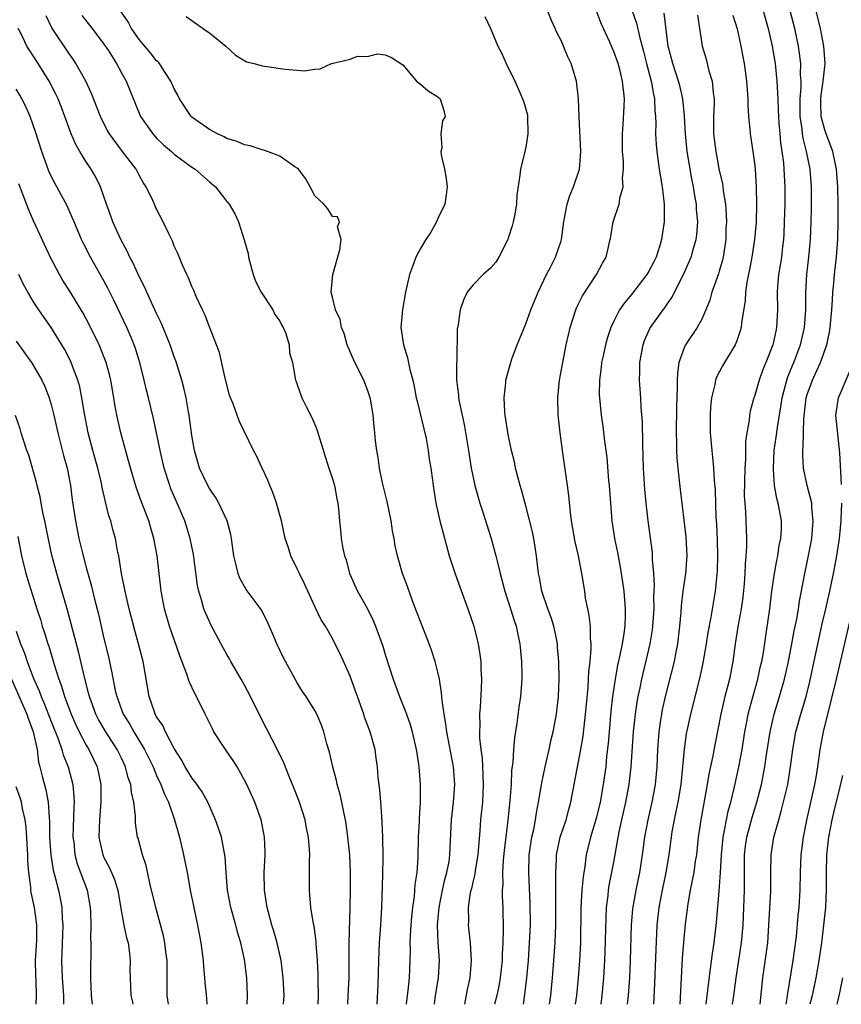
# Model space of a CAD drawing. Units: inches. Extents: x 2637000 to 2639952, y 1485000 to 1488000.
# Drawn here: x 2637341 to 2637435, y 1485000 to 1485112 of the extents above; entities that cross this region are included whole.
import ezdxf

# ---------------------------------------------------------------- set-up
doc = ezdxf.new("R2010")
doc.units = ezdxf.units.IN
doc.header["$MEASUREMENT"] = 0
doc.layers.add('LD26371485_2ft', color=222, linetype='Continuous')

msp = doc.modelspace()

# ---------------------------------------------------------------- linework, layer by layer
at = {"layer": 'LD26371485_2ft'}
for points, elevation in [([(2637398.73, 1485000), (2637398.88, 1485001.12), (2637399.1, 1485003), (2637399.28, 1485005), (2637399.43, 1485007), (2637399.52, 1485009), (2637399.5, 1485011.5), (2637399.32, 1485015), (2637399.37, 1485017), (2637399.68, 1485019), (2637399.89, 1485019.89), (2637400.1, 1485021), (2637400.21, 1485021.79), (2637400.45, 1485023), (2637400.75, 1485024.75), (2637400.81, 1485025.19), (2637401.2, 1485027), (2637401.66, 1485029), (2637401.89, 1485030.11), (2637402.12, 1485031), (2637402.49, 1485033), (2637402.7, 1485035), (2637402.77, 1485037), (2637402.74, 1485039), (2637402.61, 1485040.61), (2637402.58, 1485041), (2637402.32, 1485042.32), (2637402.17, 1485043), (2637401.9, 1485043.9), (2637401.5, 1485045), (2637400.83, 1485047), (2637400.55, 1485048.55), (2637400.44, 1485049), (2637400.21, 1485051), (2637399.89, 1485053), (2637399.74, 1485053.74), (2637399, 1485056.7), (2637398.5, 1485058.51), (2637398.35, 1485059), (2637397.83, 1485061), (2637397.69, 1485061.69), (2637397.38, 1485063), (2637397, 1485064.82), (2637396.65, 1485067), (2637396.6, 1485067.4), (2637396.52, 1485069), (2637396.71, 1485070.71), (2637396.73, 1485071), (2637397.28, 1485073), (2637397.42, 1485073.42), (2637398.02, 1485075), (2637399, 1485077.4), (2637399.58, 1485079), (2637400.38, 1485081), (2637401.36, 1485083), (2637401.76, 1485083.76), (2637402.37, 1485085), (2637403, 1485086.83), (2637403.05, 1485087), (2637403.31, 1485089), (2637403.41, 1485089.41), (2637403.7, 1485091), (2637403.99, 1485092.01), (2637404.43, 1485093), (2637405.1, 1485095), (2637405.27, 1485097), (2637405.06, 1485100.94), (2637405, 1485103), (2637404.75, 1485105), (2637404.14, 1485107), (2637403.79, 1485107.79), (2637403.29, 1485109), (2637403, 1485109.63), (2637402.53, 1485110.53), (2637402.34, 1485111), (2637401.91, 1485111.91), (2637400.72, 1485115)], 9142), ([(2637382.1, 1485000), (2637382.2, 1485002.2), (2637382.26, 1485005), (2637382.35, 1485007), (2637382.49, 1485009), (2637382.61, 1485011), (2637382.74, 1485014.74), (2637382.77, 1485016.77), (2637382.73, 1485019), (2637382.67, 1485020.67), (2637382.6, 1485021.4), (2637382.5, 1485023), (2637382.39, 1485024.39), (2637382.2, 1485025.8), (2637382.11, 1485027), (2637381.98, 1485027.98), (2637381.84, 1485029), (2637381.3, 1485031), (2637380.66, 1485032.66), (2637380.56, 1485033), (2637379.84, 1485035), (2637379.63, 1485035.63), (2637379, 1485037.31), (2637377.86, 1485039.86), (2637377.21, 1485041.21), (2637377, 1485041.62), (2637376.2, 1485043), (2637375.73, 1485043.73), (2637375, 1485045.24), (2637373.83, 1485047.83), (2637373.25, 1485049), (2637373, 1485049.55), (2637372.27, 1485051), (2637371.96, 1485052.04), (2637371.63, 1485053), (2637371.19, 1485055), (2637370.64, 1485057), (2637370.22, 1485058.22), (2637369.87, 1485059), (2637369.63, 1485059.63), (2637368.99, 1485061), (2637368.37, 1485062.37), (2637368.03, 1485063), (2637366.37, 1485066.37), (2637365.7, 1485068.3), (2637365.4, 1485069), (2637365.3, 1485069.3), (2637364.79, 1485071.21), (2637364.14, 1485074.14), (2637363.82, 1485075), (2637363, 1485077.07), (2637362.48, 1485078.48), (2637362.2, 1485079), (2637361.5, 1485080.5), (2637361.21, 1485081.21), (2637361, 1485081.64), (2637360.63, 1485082.63), (2637360.43, 1485083), (2637359.94, 1485084.06), (2637359.39, 1485085.39), (2637359, 1485086.23), (2637358.79, 1485086.79), (2637358.37, 1485087.63), (2637357.75, 1485089), (2637357, 1485090.44), (2637356.55, 1485091.45), (2637355.81, 1485093), (2637355.48, 1485093.48), (2637355, 1485094.32), (2637354.65, 1485095), (2637353, 1485097.16), (2637351.64, 1485099), (2637351.41, 1485099.41), (2637351, 1485100.19), (2637350.6, 1485101), (2637349.6, 1485103.6), (2637348.95, 1485105), (2637347.81, 1485107), (2637347.5, 1485107.5), (2637347, 1485108.2), (2637345.09, 1485111.09), (2637344.42, 1485112.42)], 9132), ([(2637348.48, 1485112.48), (2637349.65, 1485111), (2637351, 1485109.23), (2637351.47, 1485108.53), (2637352.45, 1485107), (2637353, 1485105.95), (2637353.53, 1485105), (2637355.18, 1485101), (2637356.55, 1485099), (2637357, 1485098.51), (2637357.76, 1485097.76), (2637358.67, 1485097), (2637359, 1485096.69), (2637361, 1485095.24), (2637361.39, 1485095), (2637363, 1485093.57), (2637363.69, 1485093), (2637365, 1485091.3), (2637365.25, 1485091), (2637365.91, 1485089.91), (2637366.3, 1485089), (2637366.97, 1485086.97), (2637367.42, 1485085.42), (2637367.45, 1485085), (2637367.59, 1485084.41), (2637367.99, 1485083), (2637368.26, 1485082.26), (2637368.9, 1485081), (2637370.2, 1485079), (2637370.46, 1485078.46), (2637371, 1485077.69), (2637371.23, 1485077.23), (2637371.38, 1485077), (2637371.7, 1485076.3), (2637372.09, 1485075), (2637372.1, 1485074.1), (2637372.44, 1485073), (2637372.78, 1485071), (2637372.86, 1485070.86), (2637373, 1485070.5), (2637373.51, 1485069), (2637374.01, 1485067.99), (2637374.69, 1485066.69), (2637375, 1485065.97), (2637375.27, 1485065.27), (2637376.19, 1485062.19), (2637376.6, 1485061), (2637377, 1485059.78), (2637377.22, 1485059), (2637377.48, 1485057.48), (2637377.6, 1485057), (2637377.69, 1485056.31), (2637377.79, 1485055), (2637377.93, 1485053.93), (2637378, 1485053), (2637378.16, 1485051.84), (2637378.37, 1485051), (2637378.54, 1485050.54), (2637378.93, 1485049), (2637379.86, 1485047), (2637380.99, 1485044.99), (2637381.64, 1485043.64), (2637381.9, 1485043), (2637382.72, 1485040.72), (2637383, 1485039.79), (2637383.9, 1485037), (2637384.62, 1485035), (2637385.31, 1485033.31), (2637385.41, 1485033), (2637385.83, 1485031.83), (2637386.07, 1485031), (2637386.53, 1485029), (2637386.58, 1485028.58), (2637386.82, 1485027), (2637386.97, 1485025), (2637386.97, 1485023), (2637386.85, 1485021.15), (2637386.85, 1485020.85), (2637386.76, 1485019), (2637386.71, 1485016.71), (2637386.59, 1485015), (2637386.38, 1485013.62), (2637386.28, 1485012.28), (2637386.09, 1485011), (2637386, 1485010), (2637385.9, 1485009), (2637385.83, 1485007.83), (2637385.81, 1485007), (2637385.82, 1485006.18), (2637385.8, 1485005), (2637385.71, 1485003), (2637385.58, 1485001.58), (2637385.5, 1485001), (2637385.39, 1485000)], 9134), ([(2637388.59, 1485000), (2637388.73, 1485001), (2637389.05, 1485003), (2637389.16, 1485005), (2637389.04, 1485007.04), (2637388.96, 1485009), (2637389.12, 1485011), (2637389.53, 1485013), (2637389.79, 1485014.21), (2637390.02, 1485015), (2637390.26, 1485016.26), (2637390.36, 1485017), (2637390.55, 1485021), (2637390.77, 1485023), (2637390.93, 1485025), (2637390.78, 1485027), (2637390, 1485031), (2637389.91, 1485031.91), (2637389.69, 1485033), (2637389.46, 1485034.54), (2637389.42, 1485035.43), (2637389.17, 1485037), (2637389, 1485037.79), (2637388.7, 1485039), (2637388.28, 1485040.28), (2637388.01, 1485041), (2637387, 1485043.53), (2637386.61, 1485044.61), (2637386.1, 1485045.9), (2637385.53, 1485047.53), (2637384.98, 1485049), (2637384.4, 1485051), (2637384.14, 1485052.14), (2637384.02, 1485053), (2637383.84, 1485053.84), (2637383.67, 1485055), (2637383.21, 1485057.21), (2637382.7, 1485059.3), (2637382.35, 1485061), (2637382.21, 1485062.21), (2637382.03, 1485063), (2637381.91, 1485064.09), (2637381.83, 1485065), (2637381.73, 1485065.73), (2637381.62, 1485067), (2637381.35, 1485068.65), (2637381.28, 1485069), (2637381, 1485069.88), (2637380.58, 1485071), (2637379.56, 1485073), (2637378.68, 1485075), (2637378.32, 1485076.32), (2637378.01, 1485077), (2637377.89, 1485077.89), (2637377.33, 1485079), (2637377, 1485080.44), (2637376.85, 1485081), (2637377.03, 1485083), (2637377.82, 1485085.82), (2637377.97, 1485087), (2637377.58, 1485088.42), (2637377.78, 1485089), (2637377.57, 1485089.57), (2637377, 1485089.6), (2637376.48, 1485090.48), (2637376.02, 1485091), (2637375, 1485091.98), (2637374.48, 1485093), (2637373.95, 1485093.95), (2637373.12, 1485095), (2637373, 1485095.11), (2637372.73, 1485095.27), (2637371, 1485096.48), (2637369.59, 1485097), (2637369.15, 1485097.15), (2637369, 1485097.18), (2637367.65, 1485097.65), (2637367, 1485097.77), (2637366.15, 1485098.15), (2637365, 1485098.49), (2637364.67, 1485098.67), (2637363.91, 1485099), (2637363, 1485099.5), (2637361, 1485100.92), (2637360.92, 1485101), (2637359.59, 1485103), (2637359.4, 1485103.4), (2637359, 1485104.13), (2637358.63, 1485105), (2637357.88, 1485106.12), (2637357.33, 1485107), (2637357.19, 1485107.19), (2637357, 1485107.33), (2637356.25, 1485108.25), (2637355, 1485109.75), (2637354.15, 1485111), (2637353.75, 1485111.75), (2637352.89, 1485113)], 9136), ([(2637360.35, 1485112.35), (2637361, 1485111.91), (2637361.52, 1485111.52), (2637362.71, 1485110.71), (2637363, 1485110.49), (2637364.88, 1485109), (2637365.97, 1485107.97), (2637367.22, 1485107.22), (2637368.09, 1485107), (2637369, 1485106.75), (2637369.27, 1485106.73), (2637371.63, 1485106.37), (2637373, 1485106.26), (2637373.83, 1485106.17), (2637375, 1485106.36), (2637375.6, 1485106.4), (2637376.87, 1485107), (2637377.07, 1485107.07), (2637379, 1485107.51), (2637379.84, 1485107.84), (2637381, 1485107.83), (2637382.13, 1485108.13), (2637383, 1485107.99), (2637383.71, 1485107.71), (2637385, 1485106.86), (2637386.55, 1485105), (2637387, 1485104.68), (2637387.89, 1485103.89), (2637389, 1485103.23), (2637389.11, 1485103.11), (2637389.25, 1485103), (2637389.67, 1485101.67), (2637389.82, 1485101), (2637389.51, 1485100.49), (2637389.31, 1485099), (2637389.43, 1485097.43), (2637389.33, 1485097), (2637389.36, 1485096.64), (2637389.75, 1485095), (2637389.94, 1485093.94), (2637390.03, 1485093), (2637389.94, 1485092.06), (2637389.79, 1485091), (2637389, 1485089.39), (2637388.85, 1485089), (2637388.17, 1485087.83), (2637387.63, 1485087), (2637387, 1485085.97), (2637386.49, 1485085), (2637386.22, 1485084.22), (2637385.77, 1485083), (2637385.32, 1485081), (2637384.97, 1485079.03), (2637384.79, 1485077), (2637385.07, 1485075), (2637385.53, 1485073.53), (2637385.81, 1485072.19), (2637386.13, 1485071), (2637386.29, 1485070.29), (2637386.53, 1485069), (2637386.62, 1485068.62), (2637387.64, 1485064.36), (2637387.9, 1485063), (2637388.01, 1485062.01), (2637388.2, 1485061), (2637388.39, 1485059.61), (2637388.44, 1485059), (2637388.77, 1485057), (2637389.22, 1485055), (2637389.58, 1485053.58), (2637390.29, 1485051), (2637390.96, 1485048.96), (2637391.48, 1485047.48), (2637392.38, 1485045), (2637393.08, 1485043), (2637393.47, 1485041.47), (2637393.58, 1485041), (2637393.78, 1485039.78), (2637393.86, 1485039), (2637393.88, 1485038.12), (2637393.95, 1485037), (2637393.92, 1485035.92), (2637393.81, 1485033.8), (2637393.73, 1485033), (2637393.76, 1485031.76), (2637393.72, 1485031), (2637393.73, 1485030.27), (2637393.86, 1485029), (2637394.01, 1485028.01), (2637394.12, 1485026.12), (2637394.16, 1485025), (2637394.05, 1485023), (2637393.84, 1485021), (2637393.76, 1485019.76), (2637393.53, 1485017), (2637393.23, 1485015.23), (2637393.19, 1485014.81), (2637393, 1485014.06), (2637392.81, 1485013.19), (2637392.68, 1485012.68), (2637392.45, 1485011), (2637392.47, 1485009.53), (2637392.45, 1485009), (2637392.65, 1485007), (2637392.78, 1485005), (2637392.61, 1485003), (2637392.31, 1485001.69), (2637392, 1485000)], 9138), ([(2637394.35, 1485112.35), (2637395, 1485110.91), (2637395.81, 1485109), (2637396.22, 1485108.22), (2637396.77, 1485107), (2637397.73, 1485105), (2637398.3, 1485103.7), (2637398.63, 1485103), (2637398.72, 1485102.72), (2637399.17, 1485101.17), (2637399.19, 1485101), (2637399.24, 1485099), (2637399, 1485097.48), (2637398.9, 1485097), (2637398.38, 1485095), (2637398.33, 1485094.33), (2637397.97, 1485092.03), (2637397.92, 1485091), (2637397.69, 1485089.69), (2637397.56, 1485089), (2637397.45, 1485088.55), (2637397, 1485087.13), (2637396.95, 1485087), (2637395.93, 1485085), (2637395.58, 1485084.42), (2637395, 1485083.76), (2637394.14, 1485083), (2637393, 1485081.85), (2637392.34, 1485081), (2637391.91, 1485080.09), (2637391.52, 1485079), (2637391.28, 1485077.28), (2637391.19, 1485076.81), (2637391.16, 1485073.16), (2637391.11, 1485072.89), (2637391.12, 1485071), (2637391.33, 1485069.33), (2637391.35, 1485069), (2637391.42, 1485068.58), (2637391.97, 1485065.97), (2637392.47, 1485063), (2637392.78, 1485061), (2637393.19, 1485059), (2637393.76, 1485057), (2637394.14, 1485055.86), (2637394.54, 1485054.54), (2637395.07, 1485053), (2637395.6, 1485051), (2637395.76, 1485050.24), (2637396.06, 1485049), (2637396.27, 1485048.27), (2637396.6, 1485047), (2637397.24, 1485045), (2637397.65, 1485043.65), (2637397.88, 1485043), (2637398.14, 1485041.86), (2637398.32, 1485041), (2637398.51, 1485039), (2637398.53, 1485037.47), (2637398.53, 1485037), (2637398.39, 1485035), (2637398.21, 1485033.79), (2637397.97, 1485031.97), (2637397.69, 1485030.31), (2637397.58, 1485029), (2637397.5, 1485027.5), (2637397.38, 1485026.62), (2637397.33, 1485025), (2637397.19, 1485023.19), (2637396.95, 1485020.95), (2637396.52, 1485017.48), (2637396.41, 1485016.41), (2637396.33, 1485015), (2637396.36, 1485013.64), (2637396.31, 1485013), (2637396.3, 1485012.3), (2637396.36, 1485011), (2637396.43, 1485008.43), (2637396.39, 1485007), (2637396.3, 1485005.7), (2637396.29, 1485005), (2637396.07, 1485003), (2637395.92, 1485002.08), (2637395.68, 1485001), (2637395.43, 1485000)], 9140), ([(2637401.7, 1485000), (2637401.82, 1485001), (2637402.02, 1485003), (2637402.19, 1485005), (2637402.33, 1485007), (2637402.39, 1485009), (2637402.42, 1485014.42), (2637402.39, 1485015), (2637402.47, 1485016.47), (2637402.48, 1485017), (2637402.91, 1485019), (2637403.58, 1485021), (2637403.87, 1485022.14), (2637404.11, 1485023), (2637404.48, 1485025), (2637405.26, 1485029), (2637405.51, 1485030.49), (2637405.79, 1485033), (2637405.88, 1485034.12), (2637406.07, 1485036.07), (2637406.16, 1485037.84), (2637406.31, 1485039), (2637406.44, 1485040.44), (2637406.43, 1485041), (2637406.35, 1485041.65), (2637406.34, 1485043), (2637406.21, 1485044.21), (2637406.03, 1485045), (2637405.8, 1485046.2), (2637405.69, 1485047), (2637405.36, 1485049), (2637404.97, 1485051), (2637404.6, 1485052.6), (2637404.19, 1485055), (2637404.07, 1485055.93), (2637403.89, 1485057.89), (2637403.75, 1485059), (2637403.39, 1485061.39), (2637403.16, 1485063), (2637402.9, 1485065), (2637402.7, 1485066.7), (2637402.68, 1485067), (2637402.64, 1485069), (2637402.84, 1485071), (2637403.19, 1485073), (2637403.59, 1485075), (2637403.84, 1485076.16), (2637404.05, 1485077), (2637404.68, 1485079), (2637404.77, 1485079.22), (2637405.43, 1485080.57), (2637407.03, 1485083), (2637407.71, 1485084.29), (2637408.15, 1485085), (2637408.68, 1485087.32), (2637408.93, 1485089), (2637409.63, 1485091), (2637409.69, 1485091.69), (2637410.08, 1485093), (2637409.99, 1485093.99), (2637410.1, 1485095), (2637410.1, 1485095.9), (2637410, 1485097), (2637410, 1485099), (2637410.08, 1485100.08), (2637410.18, 1485102.18), (2637410.2, 1485103), (2637410, 1485105), (2637409.67, 1485106.33), (2637409.48, 1485107), (2637409, 1485108.39), (2637408.81, 1485108.81), (2637408.55, 1485109.45), (2637407.58, 1485111.58), (2637407, 1485113.09)], 9144), ([(2637411.08, 1485113), (2637411.59, 1485111.59), (2637411.91, 1485110.09), (2637412.38, 1485108.38), (2637412.73, 1485107), (2637413.27, 1485105), (2637413.51, 1485103.51), (2637413.63, 1485103), (2637413.66, 1485101.66), (2637413.74, 1485101), (2637413.79, 1485100.21), (2637413.76, 1485099), (2637413.82, 1485097.82), (2637413.9, 1485097), (2637414.18, 1485095), (2637414.5, 1485093), (2637414.74, 1485091), (2637414.74, 1485089), (2637414.49, 1485087.51), (2637414.43, 1485087), (2637414.2, 1485086.2), (2637413.81, 1485085), (2637413.55, 1485084.45), (2637413, 1485083.39), (2637412.77, 1485083), (2637411, 1485080.75), (2637410.2, 1485079.8), (2637409.66, 1485079), (2637409, 1485077.7), (2637408.66, 1485077), (2637408.25, 1485075.75), (2637408.05, 1485075), (2637407.78, 1485073.78), (2637407.61, 1485073), (2637407.57, 1485072.43), (2637407.36, 1485071), (2637407.35, 1485069.35), (2637407.37, 1485069), (2637407.58, 1485067), (2637407.75, 1485065.75), (2637407.95, 1485064.05), (2637408.2, 1485062.2), (2637408.41, 1485059.59), (2637408.47, 1485059), (2637408.61, 1485057), (2637408.77, 1485055), (2637409.09, 1485053), (2637409.41, 1485051.41), (2637409.73, 1485049.73), (2637410, 1485048), (2637410.14, 1485047), (2637410.3, 1485045), (2637410.31, 1485044.31), (2637410.25, 1485043), (2637410.16, 1485042.16), (2637409.95, 1485041), (2637409.7, 1485039.7), (2637409.43, 1485038.57), (2637409.14, 1485037), (2637408.85, 1485035), (2637408.66, 1485033.34), (2637408.46, 1485031), (2637408.35, 1485029.65), (2637408.18, 1485028.18), (2637408.08, 1485027), (2637407.81, 1485025), (2637407.44, 1485023), (2637407, 1485021.12), (2637406.36, 1485019), (2637405.86, 1485017), (2637405.69, 1485015.69), (2637405.5, 1485014.5), (2637405.38, 1485013), (2637405.27, 1485011), (2637405.21, 1485007), (2637405.11, 1485005), (2637404.95, 1485003), (2637404.75, 1485001), (2637404.62, 1485000)], 9146), ([(2637407.56, 1485000), (2637407.68, 1485001), (2637407.87, 1485003), (2637408, 1485005), (2637408.03, 1485005.97), (2637408.13, 1485009.87), (2637408.18, 1485011), (2637408.36, 1485012.36), (2637408.41, 1485013), (2637408.49, 1485013.51), (2637409, 1485016.15), (2637409.63, 1485019.63), (2637409.92, 1485021), (2637410.37, 1485023), (2637410.76, 1485025), (2637410.99, 1485027), (2637411.25, 1485031), (2637411.46, 1485033), (2637411.65, 1485034.35), (2637411.77, 1485035), (2637411.99, 1485035.99), (2637412.19, 1485037), (2637413.15, 1485041), (2637413.41, 1485042.59), (2637413.46, 1485043), (2637413.58, 1485045), (2637413.56, 1485046.44), (2637413.62, 1485047.62), (2637413.54, 1485049), (2637413.41, 1485050.59), (2637413.42, 1485051), (2637413.39, 1485051.39), (2637412.91, 1485055), (2637412.68, 1485057), (2637412.54, 1485058.54), (2637412.39, 1485061), (2637412.29, 1485063.71), (2637412.26, 1485066.26), (2637412.13, 1485067.87), (2637412.07, 1485069), (2637411.93, 1485071), (2637411.97, 1485072.03), (2637411.97, 1485073), (2637412.33, 1485075), (2637412.51, 1485075.49), (2637413.11, 1485076.89), (2637413.18, 1485077), (2637414.62, 1485079), (2637414.79, 1485079.21), (2637415, 1485079.52), (2637415.61, 1485080.39), (2637416.93, 1485083), (2637417.81, 1485085), (2637418.11, 1485086.11), (2637418.39, 1485087), (2637418.46, 1485087.54), (2637418.55, 1485089), (2637418.42, 1485090.42), (2637418.4, 1485091), (2637418.18, 1485092.18), (2637418.08, 1485093), (2637417.89, 1485093.89), (2637417.36, 1485097), (2637417.14, 1485099), (2637417.03, 1485101.03), (2637416.84, 1485103), (2637416.5, 1485104.5), (2637416.37, 1485105), (2637415.7, 1485107), (2637415.19, 1485109), (2637414.73, 1485112.73)], 9148), ([(2637418.52, 1485112.52), (2637418.77, 1485110.77), (2637419.04, 1485109), (2637419.5, 1485107.5), (2637419.83, 1485106.17), (2637420.19, 1485105), (2637420.31, 1485103.69), (2637420.41, 1485103), (2637420.41, 1485102.41), (2637420.36, 1485101), (2637420.36, 1485099), (2637420.59, 1485097), (2637421, 1485094.85), (2637421.36, 1485093.36), (2637421.41, 1485093), (2637421.45, 1485092.55), (2637421.7, 1485091), (2637421.8, 1485089.8), (2637421.81, 1485089), (2637421.76, 1485088.24), (2637421.73, 1485087), (2637421.43, 1485085), (2637421.35, 1485084.65), (2637421, 1485083.39), (2637420.91, 1485083.09), (2637420.17, 1485081), (2637419.92, 1485080.08), (2637419.48, 1485079), (2637419, 1485077.93), (2637418.49, 1485077), (2637417.15, 1485075), (2637417, 1485074.66), (2637416.4, 1485073), (2637416.23, 1485071.77), (2637416.2, 1485071), (2637416.21, 1485070.21), (2637416.12, 1485067.88), (2637416.09, 1485065), (2637416.13, 1485063.87), (2637416.13, 1485063), (2637416.17, 1485062.17), (2637416.28, 1485061), (2637416.55, 1485058.55), (2637417.19, 1485053.19), (2637417.31, 1485051), (2637417.17, 1485049), (2637416.87, 1485047), (2637416.67, 1485045.33), (2637416.62, 1485044.62), (2637416.49, 1485043), (2637416.25, 1485041), (2637416.05, 1485040.05), (2637415.85, 1485039), (2637414.84, 1485035), (2637414.51, 1485033.49), (2637414.42, 1485033), (2637414.33, 1485032.33), (2637414.12, 1485031), (2637413.96, 1485029), (2637413.88, 1485027), (2637413.71, 1485025), (2637413.32, 1485023), (2637412.86, 1485021), (2637412.51, 1485019), (2637412.24, 1485017), (2637411.92, 1485015), (2637411.49, 1485013), (2637411.13, 1485010.87), (2637410.98, 1485009), (2637410.86, 1485005), (2637410.77, 1485003), (2637410.62, 1485001), (2637410.51, 1485000)], 9150), ([(2637422.53, 1485112.53), (2637423.05, 1485110.95), (2637423.45, 1485109), (2637423.82, 1485107), (2637424.1, 1485105), (2637424.24, 1485103), (2637424.24, 1485102.24), (2637424.31, 1485101), (2637424.47, 1485099.53), (2637424.5, 1485099), (2637424.81, 1485097), (2637425, 1485095.68), (2637425.08, 1485095), (2637425.2, 1485093), (2637425.23, 1485091), (2637425.18, 1485089), (2637425.02, 1485087), (2637424.7, 1485085), (2637424.43, 1485083.57), (2637424.13, 1485082.13), (2637423.98, 1485081), (2637423.94, 1485080.06), (2637423.53, 1485077.53), (2637423.48, 1485077), (2637423.39, 1485076.61), (2637423, 1485075.46), (2637422.82, 1485075), (2637421.36, 1485072.64), (2637420.68, 1485071.32), (2637420.58, 1485071), (2637420.5, 1485070.5), (2637420.13, 1485069), (2637420.02, 1485067.98), (2637419.96, 1485067), (2637419.98, 1485065), (2637420.14, 1485063), (2637420.24, 1485062.24), (2637420.34, 1485061), (2637420.41, 1485059.59), (2637420.52, 1485058.52), (2637420.62, 1485055.38), (2637420.67, 1485054.67), (2637420.76, 1485052.76), (2637420.79, 1485051), (2637420.75, 1485049.25), (2637420.53, 1485047), (2637420.04, 1485044.04), (2637419.7, 1485042.3), (2637419.5, 1485041), (2637419.14, 1485038.86), (2637418.79, 1485037.21), (2637417.71, 1485033), (2637417.23, 1485030.77), (2637416.99, 1485029.01), (2637416.82, 1485027), (2637416.63, 1485025), (2637416.28, 1485023), (2637416.07, 1485021.93), (2637415.85, 1485021), (2637415.62, 1485019.62), (2637415.26, 1485017), (2637414.93, 1485015), (2637414.51, 1485013), (2637414.13, 1485011), (2637413.91, 1485009), (2637413.77, 1485006.23), (2637413.63, 1485002.37), (2637413.51, 1485000)], 9152), ([(2637426, 1485113), (2637426.58, 1485111), (2637427.02, 1485109), (2637427.34, 1485107), (2637427.56, 1485105), (2637427.64, 1485103.64), (2637427.65, 1485103), (2637427.71, 1485101.71), (2637427.72, 1485101), (2637427.79, 1485100.21), (2637427.88, 1485099), (2637427.98, 1485097.98), (2637428.13, 1485097), (2637428.3, 1485095.7), (2637428.36, 1485095), (2637428.46, 1485093), (2637428.45, 1485091), (2637428.4, 1485089), (2637428.35, 1485087.65), (2637428.31, 1485087), (2637428.2, 1485086.2), (2637428.07, 1485085), (2637427.94, 1485084.06), (2637427.75, 1485083), (2637427.63, 1485081.63), (2637427.59, 1485081), (2637427.61, 1485079), (2637427.52, 1485077), (2637427.42, 1485076.58), (2637427.1, 1485075), (2637426.31, 1485073), (2637425.92, 1485072.08), (2637425.52, 1485071), (2637425, 1485069.15), (2637424.94, 1485069), (2637424.53, 1485067.47), (2637424.44, 1485067), (2637424.39, 1485066.39), (2637424.13, 1485065), (2637424, 1485064), (2637423.98, 1485061.98), (2637423.91, 1485061), (2637423.85, 1485057.85), (2637423.89, 1485057), (2637423.97, 1485056.03), (2637424.1, 1485053), (2637424.09, 1485052.09), (2637424.03, 1485051), (2637423.93, 1485050.07), (2637423.9, 1485049), (2637423.82, 1485047.82), (2637423.67, 1485046.33), (2637423.49, 1485045), (2637423.16, 1485043.16), (2637422.82, 1485041), (2637422.54, 1485039), (2637422.16, 1485037), (2637421.65, 1485035), (2637421.17, 1485033), (2637420.49, 1485029.51), (2637420.26, 1485028.26), (2637419.81, 1485026.19), (2637419.62, 1485025), (2637418.89, 1485021), (2637418.61, 1485019), (2637418.4, 1485017), (2637418.27, 1485016.27), (2637418.09, 1485015), (2637417.93, 1485014.07), (2637417.69, 1485013), (2637417.41, 1485011.41), (2637417.13, 1485009.13), (2637417, 1485007.89), (2637416.77, 1485005.23), (2637416.65, 1485003), (2637416.53, 1485000)], 9154), ([(2637419.52, 1485000), (2637419.76, 1485002.24), (2637420.02, 1485004.02), (2637420.22, 1485005.78), (2637420.42, 1485007), (2637420.7, 1485009.3), (2637421, 1485012.87), (2637421.15, 1485015), (2637421.25, 1485017), (2637421.39, 1485018.61), (2637421.43, 1485019), (2637421.57, 1485019.57), (2637421.82, 1485021), (2637422.02, 1485021.98), (2637422.3, 1485023), (2637422.72, 1485024.72), (2637423.24, 1485027), (2637423.61, 1485029), (2637423.9, 1485031), (2637424.13, 1485032.13), (2637424.28, 1485033), (2637424.42, 1485033.58), (2637425.38, 1485037), (2637425.67, 1485038.33), (2637425.83, 1485039), (2637426.02, 1485040.02), (2637426.39, 1485042.39), (2637426.74, 1485045), (2637426.98, 1485047), (2637427.27, 1485049), (2637427.53, 1485050.47), (2637427.65, 1485051), (2637427.83, 1485052.17), (2637428.02, 1485053), (2637428.09, 1485054.09), (2637428.08, 1485055), (2637427.71, 1485057), (2637427.54, 1485057.54), (2637427.29, 1485059), (2637427.17, 1485060.83), (2637427.15, 1485061), (2637427.26, 1485063), (2637427.49, 1485064.51), (2637427.62, 1485065.62), (2637428.02, 1485067.98), (2637428.17, 1485069), (2637428.67, 1485071), (2637428.75, 1485071.25), (2637429, 1485071.84), (2637429.32, 1485072.68), (2637429.47, 1485073), (2637430.24, 1485075), (2637430.7, 1485077), (2637430.84, 1485079), (2637430.84, 1485081), (2637430.96, 1485083), (2637431.19, 1485085), (2637431.37, 1485087), (2637431.45, 1485089), (2637431.49, 1485090.51), (2637431.48, 1485093), (2637431.33, 1485095), (2637430.94, 1485097), (2637430.54, 1485098.54), (2637430.48, 1485099), (2637430.43, 1485099.57), (2637430.2, 1485101), (2637430.19, 1485103), (2637430.31, 1485104.31), (2637430.3, 1485105), (2637430.25, 1485105.75), (2637430.28, 1485107), (2637430.14, 1485108.14), (2637430.01, 1485109), (2637429.6, 1485111), (2637429.08, 1485113)], 9156), ([(2637422.5, 1485000), (2637422.65, 1485001), (2637422.92, 1485003), (2637423.52, 1485007), (2637423.7, 1485009), (2637423.8, 1485011), (2637423.86, 1485013), (2637423.88, 1485017), (2637424, 1485018), (2637424.14, 1485019), (2637424.74, 1485021.26), (2637425.27, 1485023), (2637425.79, 1485025), (2637426.2, 1485027), (2637426.39, 1485028.39), (2637426.78, 1485031), (2637427.26, 1485033), (2637427.86, 1485035), (2637428.41, 1485037), (2637428.86, 1485039), (2637429.27, 1485041), (2637429.53, 1485042.47), (2637429.81, 1485043.81), (2637430, 1485045), (2637430.13, 1485045.87), (2637430.73, 1485049), (2637431, 1485050.28), (2637431.45, 1485052.55), (2637431.52, 1485053), (2637431.69, 1485055), (2637431.53, 1485056.47), (2637431.51, 1485057), (2637431, 1485059), (2637430.57, 1485061), (2637430.49, 1485062.49), (2637430.49, 1485063), (2637430.55, 1485063.45), (2637430.61, 1485066.61), (2637430.89, 1485069), (2637431, 1485069.37), (2637431.59, 1485071), (2637432.08, 1485072.08), (2637432.52, 1485073), (2637433.22, 1485075), (2637433.54, 1485076.46), (2637433.63, 1485077), (2637433.82, 1485079), (2637433.87, 1485080.13), (2637433.93, 1485081), (2637434.04, 1485082.04), (2637434.12, 1485083), (2637434.34, 1485085), (2637434.48, 1485087), (2637434.52, 1485089), (2637434.51, 1485091), (2637434.47, 1485093), (2637434.33, 1485095), (2637433.9, 1485097), (2637433.15, 1485099), (2637433, 1485099.47), (2637432.6, 1485101), (2637432.56, 1485102.56), (2637432.56, 1485103), (2637432.6, 1485103.4), (2637432.83, 1485105), (2637433.03, 1485107), (2637432.9, 1485109), (2637432.53, 1485111), (2637432.03, 1485113)], 9158), ([(2637378.73, 1485000), (2637378.79, 1485001), (2637378.88, 1485003), (2637378.9, 1485007), (2637379.03, 1485011.03), (2637379.06, 1485013), (2637379.05, 1485015), (2637378.96, 1485017), (2637378.76, 1485019), (2637378.57, 1485020.57), (2637378.5, 1485021), (2637378.34, 1485021.66), (2637378.08, 1485023), (2637377.88, 1485023.88), (2637377.54, 1485025), (2637377.45, 1485025.45), (2637377.03, 1485027), (2637376.67, 1485028.67), (2637376.37, 1485029.63), (2637376.01, 1485031), (2637375.74, 1485031.74), (2637375.22, 1485033), (2637375, 1485033.41), (2637374.01, 1485035), (2637373.6, 1485035.6), (2637373, 1485036.57), (2637371.41, 1485039.41), (2637370.66, 1485041), (2637370.18, 1485042.18), (2637369.58, 1485043.58), (2637368.89, 1485044.89), (2637367.2, 1485047.2), (2637366.48, 1485048.48), (2637366.27, 1485049), (2637366.06, 1485049.94), (2637365.77, 1485051), (2637365.51, 1485053), (2637365.43, 1485053.43), (2637365.02, 1485055), (2637364.09, 1485057), (2637363.7, 1485057.7), (2637363, 1485058.66), (2637362.82, 1485059), (2637361.89, 1485061), (2637361.67, 1485061.67), (2637361.29, 1485063), (2637361, 1485064.69), (2637360.69, 1485067), (2637360.61, 1485067.39), (2637360.34, 1485069), (2637360.11, 1485070.11), (2637359.87, 1485071), (2637359.18, 1485073.18), (2637359, 1485073.66), (2637358.54, 1485075), (2637357.53, 1485077.53), (2637357, 1485078.58), (2637355.88, 1485081), (2637355.61, 1485081.61), (2637355, 1485082.78), (2637354.31, 1485084.31), (2637353.94, 1485085), (2637353.66, 1485085.66), (2637352.93, 1485087), (2637352.33, 1485088.33), (2637352.02, 1485089), (2637351.75, 1485089.75), (2637351.28, 1485091), (2637350.6, 1485093), (2637350.08, 1485094.08), (2637349.55, 1485095), (2637349, 1485095.82), (2637348.27, 1485097), (2637347.8, 1485097.8), (2637347.29, 1485099), (2637347, 1485099.75), (2637346.56, 1485101), (2637346.13, 1485102.13), (2637345.78, 1485103), (2637345.53, 1485103.53), (2637344.76, 1485105), (2637343.52, 1485107), (2637342.53, 1485108.53), (2637342.25, 1485109), (2637341.54, 1485110.46), (2637341.26, 1485111)], 9130), ([(2637375.37, 1485000), (2637375.41, 1485001), (2637375.37, 1485002.63), (2637375.38, 1485003.38), (2637375.3, 1485005), (2637375.15, 1485006.85), (2637375.14, 1485007.14), (2637374.9, 1485008.9), (2637374.83, 1485009.17), (2637374.54, 1485011), (2637374.44, 1485012.44), (2637374.37, 1485013), (2637374.4, 1485015), (2637374.39, 1485016.39), (2637374.42, 1485017), (2637374.4, 1485017.6), (2637374.26, 1485019), (2637374.05, 1485020.05), (2637373.88, 1485021), (2637373.25, 1485023), (2637372.62, 1485024.62), (2637372.07, 1485025.93), (2637371.46, 1485027.46), (2637370.81, 1485028.81), (2637368.78, 1485032.78), (2637367.67, 1485035), (2637367, 1485036.3), (2637366.62, 1485037), (2637365.45, 1485039), (2637365.3, 1485039.3), (2637365, 1485039.79), (2637364.56, 1485040.56), (2637363.18, 1485043.18), (2637363, 1485043.54), (2637362.54, 1485044.54), (2637362.37, 1485045), (2637362.15, 1485045.85), (2637361.78, 1485047), (2637361.64, 1485047.64), (2637361.18, 1485051.18), (2637360.82, 1485053), (2637360.21, 1485055), (2637359.35, 1485057), (2637358.63, 1485058.63), (2637358.49, 1485059), (2637357.84, 1485061), (2637357.39, 1485063), (2637357, 1485064.99), (2637356.65, 1485066.65), (2637356.07, 1485069), (2637355.84, 1485069.84), (2637355.59, 1485071), (2637355.13, 1485072.87), (2637354.6, 1485074.6), (2637354.46, 1485075), (2637354.04, 1485076.04), (2637353.61, 1485077), (2637352.11, 1485080.11), (2637351.45, 1485081.45), (2637351, 1485082.3), (2637349.48, 1485085), (2637348.63, 1485086.63), (2637348.46, 1485087), (2637347.6, 1485089), (2637347.44, 1485089.44), (2637346.81, 1485090.81), (2637345.64, 1485093), (2637345.41, 1485093.41), (2637345, 1485094.2), (2637344.75, 1485094.75), (2637343.92, 1485097), (2637343.23, 1485099.23), (2637342.61, 1485101), (2637342.12, 1485102.12), (2637341.66, 1485103), (2637341.42, 1485103.42), (2637341, 1485104.11)], 9128), ([(2637371.44, 1485000), (2637371.49, 1485001), (2637371.4, 1485003), (2637371.15, 1485005), (2637370.7, 1485007), (2637370.32, 1485008.32), (2637370.1, 1485009), (2637369.89, 1485009.89), (2637369.56, 1485011), (2637369.5, 1485011.5), (2637369.27, 1485013), (2637369.24, 1485015), (2637369.33, 1485017), (2637369.33, 1485017.33), (2637369.28, 1485019), (2637369.24, 1485019.24), (2637368.88, 1485021), (2637368.15, 1485023), (2637367.26, 1485025), (2637367, 1485025.51), (2637366.15, 1485027), (2637365.72, 1485027.72), (2637365, 1485028.77), (2637364.83, 1485029), (2637363.52, 1485031), (2637363.34, 1485031.34), (2637362.51, 1485033), (2637361.55, 1485035), (2637361.36, 1485035.36), (2637360.71, 1485036.72), (2637360.45, 1485037.55), (2637359.62, 1485039.62), (2637358.45, 1485043), (2637357.88, 1485045), (2637357.51, 1485047), (2637357.06, 1485051), (2637356.69, 1485053), (2637356.3, 1485054.3), (2637356.1, 1485055), (2637355.23, 1485057.23), (2637354.7, 1485058.7), (2637354.24, 1485060.24), (2637353.81, 1485061.81), (2637352.91, 1485065), (2637352.47, 1485067), (2637352.24, 1485068.24), (2637352.13, 1485069), (2637351.78, 1485071), (2637351.64, 1485071.64), (2637351.26, 1485073), (2637351.19, 1485073.19), (2637350.63, 1485074.63), (2637350.46, 1485075), (2637349.33, 1485077.33), (2637348.63, 1485078.63), (2637347.13, 1485081.13), (2637346.34, 1485082.34), (2637345.95, 1485083), (2637344.93, 1485084.93), (2637343, 1485089.11), (2637342.44, 1485090.44), (2637341.31, 1485093.31)], 9126), ([(2637367.28, 1485000), (2637367.33, 1485001), (2637367.26, 1485003), (2637367, 1485005.1), (2637366.57, 1485007), (2637366.19, 1485008.19), (2637365.99, 1485009), (2637365.44, 1485011), (2637365.06, 1485013), (2637364.9, 1485015), (2637364.79, 1485016.79), (2637364.37, 1485019), (2637364.05, 1485020.05), (2637363.71, 1485021), (2637362.83, 1485023), (2637362.17, 1485024.17), (2637361.34, 1485025.34), (2637361, 1485025.75), (2637360.23, 1485027), (2637359.81, 1485027.81), (2637359, 1485029.09), (2637358.01, 1485031), (2637357.7, 1485031.7), (2637357, 1485032.7), (2637356.9, 1485032.9), (2637356.84, 1485033), (2637356.74, 1485033.26), (2637356.14, 1485035), (2637355.45, 1485039), (2637354.94, 1485041), (2637354.52, 1485042.52), (2637353.88, 1485045), (2637353.52, 1485046.48), (2637353.41, 1485047), (2637353.35, 1485047.35), (2637353, 1485049), (2637352.69, 1485051), (2637352.6, 1485051.4), (2637352.31, 1485053), (2637352.02, 1485054.02), (2637351.77, 1485055), (2637351.57, 1485055.57), (2637351.17, 1485057.17), (2637350.8, 1485058.8), (2637350.71, 1485059.29), (2637350.3, 1485061), (2637349.74, 1485063), (2637349.21, 1485065), (2637348.78, 1485067.22), (2637348.5, 1485069), (2637348.25, 1485070.25), (2637348.04, 1485071), (2637347.43, 1485072.57), (2637347.28, 1485073), (2637347.19, 1485073.19), (2637346.51, 1485074.51), (2637345, 1485076.97), (2637343.59, 1485079), (2637343, 1485079.9), (2637342.33, 1485081), (2637341.86, 1485081.86), (2637341.32, 1485083)], 9124), ([(2637341, 1485075.43), (2637342.75, 1485073), (2637343, 1485072.62), (2637343.93, 1485071), (2637344.27, 1485070.27), (2637344.78, 1485069), (2637345, 1485068.24), (2637345.31, 1485067), (2637345.74, 1485065), (2637346.41, 1485062.41), (2637346.81, 1485061), (2637347.2, 1485059), (2637347.4, 1485057.4), (2637347.75, 1485055), (2637348.16, 1485053), (2637348.54, 1485051.46), (2637349, 1485049.69), (2637349.58, 1485047.58), (2637349.93, 1485046.07), (2637350.37, 1485044.37), (2637351, 1485041.62), (2637351.51, 1485039.51), (2637351.88, 1485037.88), (2637352.29, 1485035.71), (2637352.46, 1485035), (2637353.2, 1485033), (2637353.91, 1485031.91), (2637354.41, 1485031), (2637355.63, 1485029), (2637356.6, 1485027), (2637357, 1485026.04), (2637357.49, 1485025), (2637357.9, 1485023.9), (2637358.33, 1485023), (2637359.03, 1485021), (2637359.6, 1485019), (2637360.07, 1485017), (2637360.46, 1485015), (2637360.81, 1485013), (2637361.21, 1485011), (2637361.53, 1485009.53), (2637361.65, 1485009), (2637362.03, 1485007), (2637362.28, 1485005), (2637362.31, 1485004.31), (2637362.46, 1485003), (2637362.49, 1485002.49), (2637362.68, 1485000.68), (2637362.72, 1485000)], 9122), ([(2637434.89, 1485059.11), (2637434.72, 1485062.72), (2637434.27, 1485067), (2637434.57, 1485069), (2637435.89, 1485072.11)], 9160), ([(2637358.33, 1485000), (2637358.21, 1485001), (2637358.18, 1485005), (2637358.05, 1485005.95), (2637357.93, 1485007), (2637357.78, 1485007.78), (2637356.9, 1485011), (2637356.22, 1485013.78), (2637355.8, 1485015.8), (2637355.38, 1485017), (2637354.88, 1485018.88), (2637354.83, 1485019), (2637354.6, 1485020.6), (2637354.58, 1485021), (2637354.61, 1485021.39), (2637354.42, 1485023), (2637354.13, 1485024.13), (2637354.07, 1485025), (2637353.77, 1485025.77), (2637353.47, 1485027), (2637353, 1485027.99), (2637352.52, 1485029), (2637351.22, 1485031), (2637350.39, 1485032.39), (2637350.07, 1485033), (2637349.35, 1485035), (2637349.29, 1485035.29), (2637348.79, 1485037.21), (2637348.11, 1485040.12), (2637347.46, 1485042.54), (2637347.28, 1485043.28), (2637346.85, 1485044.85), (2637345.64, 1485049), (2637345.09, 1485051.09), (2637344.73, 1485052.73), (2637344.29, 1485055), (2637344.07, 1485055.93), (2637343.86, 1485057), (2637343.74, 1485057.74), (2637343.4, 1485059), (2637343.34, 1485059.34), (2637342.45, 1485062.45), (2637342.24, 1485063), (2637341.84, 1485064.16), (2637341.59, 1485065), (2637341.47, 1485065.47), (2637340.96, 1485066.96)], 9120), ([(2637425.64, 1485000), (2637425.96, 1485003), (2637426.34, 1485005.66), (2637426.51, 1485007), (2637426.65, 1485009), (2637426.85, 1485012.85), (2637426.86, 1485015), (2637426.9, 1485017), (2637427.22, 1485019), (2637427.76, 1485021), (2637428.04, 1485021.96), (2637428.79, 1485025), (2637429.12, 1485027), (2637429.36, 1485029), (2637429.72, 1485031), (2637430.28, 1485033), (2637430.87, 1485035), (2637431.29, 1485036.71), (2637432.72, 1485043.28), (2637433.13, 1485045), (2637433.57, 1485047), (2637433.99, 1485049), (2637434.36, 1485051), (2637434.67, 1485053), (2637434.86, 1485055), (2637434.85, 1485055.15), (2637434.93, 1485057)], 9160), ([(2637341.21, 1485053.21), (2637341.62, 1485051), (2637342.13, 1485049), (2637343.36, 1485045), (2637343.77, 1485043.77), (2637343.99, 1485043), (2637344.25, 1485042.25), (2637344.62, 1485041), (2637344.72, 1485040.72), (2637345.19, 1485039.19), (2637345.34, 1485038.66), (2637345.88, 1485037), (2637346.19, 1485036.19), (2637346.53, 1485035), (2637347.26, 1485033), (2637347.79, 1485031.79), (2637348.19, 1485031), (2637349, 1485029.48), (2637349.29, 1485029), (2637350.22, 1485027), (2637350.64, 1485025), (2637350.65, 1485024.65), (2637350.66, 1485023), (2637350.48, 1485021), (2637350.43, 1485019), (2637350.87, 1485017), (2637351, 1485016.71), (2637351.61, 1485015.61), (2637351.88, 1485015), (2637352.21, 1485014.21), (2637352.58, 1485013), (2637352.91, 1485010.91), (2637353.22, 1485009.22), (2637353.28, 1485009), (2637353.57, 1485007.57), (2637353.74, 1485007), (2637353.89, 1485006.11), (2637353.99, 1485005), (2637353.96, 1485003.96), (2637353.97, 1485003), (2637354.04, 1485002.04), (2637354.08, 1485001), (2637354.25, 1485000.25), (2637354.29, 1485000)], 9118), ([(2637436.14, 1485045), (2637434.28, 1485037), (2637433.65, 1485034.35), (2637432.8, 1485031), (2637432.42, 1485029), (2637432.17, 1485027), (2637432.01, 1485026.01), (2637431.84, 1485025), (2637430.93, 1485020.93), (2637430.53, 1485019), (2637430.27, 1485017), (2637430.22, 1485015), (2637430.18, 1485013), (2637430.04, 1485011), (2637429.94, 1485010.06), (2637429.73, 1485007.73), (2637429.35, 1485005), (2637428.72, 1485001), (2637428.68, 1485000.68), (2637428.56, 1485000)], 9162), ([(2637341, 1485042.46), (2637341.53, 1485041), (2637341.96, 1485039.96), (2637342.27, 1485039), (2637343, 1485037.07), (2637343.64, 1485035.64), (2637343.85, 1485035), (2637344.21, 1485034.21), (2637345, 1485032.16), (2637345.8, 1485030.2), (2637346.22, 1485029), (2637346.38, 1485028.38), (2637346.93, 1485027), (2637347.45, 1485025), (2637347.59, 1485023.59), (2637347.6, 1485023), (2637347.56, 1485022.44), (2637347.48, 1485019), (2637347.56, 1485018.44), (2637347.7, 1485017), (2637347.96, 1485015.96), (2637349.09, 1485013), (2637349.44, 1485011), (2637349.47, 1485010.53), (2637349.5, 1485009), (2637349.49, 1485007.49), (2637349.53, 1485007), (2637349.53, 1485006.47), (2637349.49, 1485003.49), (2637349.46, 1485003), (2637349.55, 1485001), (2637349.66, 1485000)], 9116), ([(2637340.07, 1485037.94), (2637342.23, 1485033), (2637342.43, 1485032.43), (2637342.97, 1485031), (2637343.4, 1485029), (2637343.55, 1485027.55), (2637343.71, 1485027), (2637343.96, 1485025.96), (2637344.41, 1485024.41), (2637344.66, 1485023), (2637344.76, 1485021.24), (2637344.81, 1485020.81), (2637344.82, 1485019), (2637344.95, 1485016.95), (2637345.24, 1485015.24), (2637345.43, 1485014.57), (2637345.83, 1485013), (2637346.03, 1485012.03), (2637346.23, 1485011), (2637346.27, 1485009.73), (2637346.33, 1485009), (2637346.2, 1485005.8), (2637346.16, 1485005), (2637346.25, 1485003), (2637346.4, 1485001), (2637346.39, 1485000.39), (2637346.4, 1485000)], 9114), ([(2637435, 1485026.04), (2637434.72, 1485024.72), (2637434.02, 1485021.98), (2637433.8, 1485021), (2637433.43, 1485019), (2637433.21, 1485017), (2637433.16, 1485015), (2637433.16, 1485013), (2637433.08, 1485011), (2637432.87, 1485009), (2637432.61, 1485007), (2637432.32, 1485005), (2637431.98, 1485003), (2637431.56, 1485001), (2637431.29, 1485000)], 9164), ([(2637343.28, 1485000), (2637343.34, 1485001), (2637343.28, 1485002.72), (2637343.25, 1485003.25), (2637343.23, 1485005), (2637343.34, 1485006.66), (2637343.38, 1485007.38), (2637343.38, 1485009), (2637343.35, 1485009.35), (2637343.1, 1485011), (2637342.73, 1485012.73), (2637342.68, 1485013), (2637342.68, 1485013.32), (2637342.45, 1485015), (2637342.33, 1485016.33), (2637342.33, 1485017), (2637342.15, 1485020.15), (2637342.05, 1485021), (2637341.73, 1485022.27), (2637341.61, 1485023), (2637341.48, 1485023.48), (2637341, 1485024.72)], 9112), ([(2637435, 1485003), (2637434.68, 1485001.31), (2637434.47, 1485000.47), (2637434.37, 1485000)], 9166)]:
    msp.add_lwpolyline(points, dxfattribs=dict(at, elevation=elevation))

doc.saveas('drawing.dxf')
